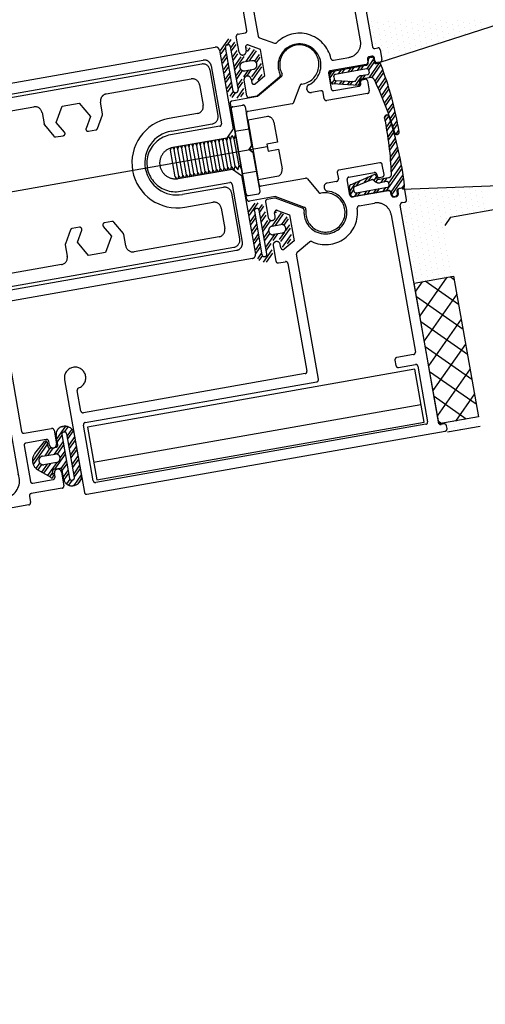
# Model space of a CAD drawing. Units: centimetres. Extents: x -7971 to 168200, y 0 to 118818.
# Drawn here: x 36789 to 36854, y 25458 to 25596 of the extents above; entities that cross this region are included whole.
import ezdxf

# ---------------------------------------------------------------- set-up
doc = ezdxf.new("R2010")
doc.units = ezdxf.units.CM
doc.header["$LTSCALE"] = 100
doc.header["$MEASUREMENT"] = 0
doc.linetypes.add('XKITLINE06', pattern=[7, 3, -1, 2, -1])
doc.layers.add('P04', color=3, linetype='Continuous')

msp = doc.modelspace()

# ---------------------------------------------------------------- linework, layer by layer
at = {"layer": 'P04', "color": 8, "linetype": 'XKITLINE06', "ltscale": 2}
for p, q in [((36839.8, 25589.69), (36875.05, 25600.98)), ((36838.54, 25595.4), (36838.54, 25595.4)), ((36839.39, 25595.15), (36839.39, 25595.15)), ((36840.24, 25594.89), (36840.24, 25594.89)), ((36840.95, 25595.42), (36840.95, 25595.42)), ((36841.8, 25595.17), (36841.8, 25595.17)), ((36842.65, 25594.91), (36842.65, 25594.91)), ((36843.37, 25595.44), (36843.37, 25595.44)), ((36844.22, 25595.19), (36844.22, 25595.19)), ((36845.07, 25594.94), (36845.07, 25594.94)), ((36845.78, 25595.47), (36845.78, 25595.47)), ((36845.92, 25594.68), (36845.92, 25594.68)), ((36846.63, 25595.21), (36846.63, 25595.21)), ((36847.48, 25594.96), (36847.48, 25594.96)), ((36848.19, 25595.49), (36848.19, 25595.49)), ((36848.33, 25594.71), (36848.33, 25594.71)), ((36849.04, 25595.24), (36849.04, 25595.24)), ((36849.89, 25594.98), (36849.89, 25594.98)), ((36850.61, 25595.51), (36850.61, 25595.51)), ((36850.74, 25594.73), (36850.74, 25594.73)), ((36851.46, 25595.26), (36851.46, 25595.26)), ((36852.31, 25595.01), (36852.31, 25595.01)), ((36853.02, 25595.53), (36853.02, 25595.53)), ((36853.16, 25594.75), (36853.16, 25594.75)), ((36853.87, 25595.28), (36853.87, 25595.28)), ((36838.68, 25594.62), (36838.68, 25594.62)), ((36838.81, 25593.83), (36838.81, 25593.83)), ((36839.53, 25594.36), (36839.53, 25594.36)), ((36839.66, 25593.58), (36839.66, 25593.58)), ((36840.38, 25594.11), (36840.38, 25594.11)), ((36840.51, 25593.33), (36840.51, 25593.33)), ((36841.09, 25594.64), (36841.09, 25594.64)), ((36841.23, 25593.86), (36841.23, 25593.86)), ((36841.94, 25594.39), (36841.94, 25594.39)), ((36842.08, 25593.6), (36842.08, 25593.6)), ((36842.79, 25594.13), (36842.79, 25594.13)), ((36842.93, 25593.35), (36842.93, 25593.35)), ((36843.5, 25594.66), (36843.5, 25594.66)), ((36843.64, 25593.88), (36843.64, 25593.88)), ((36844.35, 25594.41), (36844.35, 25594.41)), ((36844.49, 25593.63), (36844.49, 25593.63)), ((36845.2, 25594.16), (36845.2, 25594.16)), ((36845.34, 25593.37), (36845.34, 25593.37)), ((36846.05, 25593.9), (36846.05, 25593.9)), ((36846.77, 25594.43), (36846.77, 25594.43)), ((36846.91, 25593.65), (36846.91, 25593.65)), ((36847.62, 25594.18), (36847.62, 25594.18)), ((36847.76, 25593.4), (36847.76, 25593.4)), ((36848.47, 25593.93), (36848.47, 25593.93)), ((36849.18, 25594.45), (36849.18, 25594.45)), ((36849.32, 25593.67), (36849.32, 25593.67)), ((36850.03, 25594.2), (36850.03, 25594.2)), ((36850.17, 25593.42), (36850.17, 25593.42)), ((36850.88, 25593.95), (36850.88, 25593.95)), ((36851.6, 25594.48), (36851.6, 25594.48)), ((36851.73, 25593.7), (36851.73, 25593.7)), ((36852.45, 25594.22), (36852.45, 25594.22)), ((36854.01, 25594.5), (36854.01, 25594.5)), ((36818.56, 25592.92), (36817.42, 25591.29)), ((36818.9, 25592.86), (36818.37, 25592.09)), ((36818.39, 25592.1), (36818.48, 25592.11)), ((36819.41, 25592.48), (36818.86, 25591.69)), ((36819.58, 25592.16), (36818.94, 25591.25)), ((36838.95, 25593.05), (36838.95, 25593.05)), ((36839.09, 25592.27), (36839.09, 25592.27)), ((36839.8, 25592.8), (36839.8, 25592.8)), ((36839.94, 25592.02), (36839.94, 25592.02)), ((36840.65, 25592.55), (36840.65, 25592.55)), ((36841.36, 25593.08), (36841.36, 25593.08)), ((36841.5, 25592.29), (36841.5, 25592.29)), ((36842.22, 25592.82), (36842.22, 25592.82)), ((36842.35, 25592.04), (36842.35, 25592.04)), ((36843.07, 25592.57), (36843.07, 25592.57)), ((36843.78, 25593.1), (36843.78, 25593.1)), ((36843.92, 25592.32), (36843.92, 25592.32)), ((36844.63, 25592.85), (36844.63, 25592.85)), ((36844.77, 25592.06), (36844.77, 25592.06)), ((36845.48, 25592.59), (36845.48, 25592.59)), ((36846.19, 25593.12), (36846.19, 25593.12)), ((36846.33, 25592.34), (36846.33, 25592.34)), ((36847.04, 25592.87), (36847.04, 25592.87)), ((36847.18, 25592.09), (36847.18, 25592.09)), ((36847.89, 25592.62), (36847.89, 25592.62)), ((36848.61, 25593.14), (36848.61, 25593.14)), ((36849.46, 25592.89), (36849.46, 25592.89)), ((36818.14, 25591.77), (36817.49, 25590.85)), ((36818.3, 25590.89), (36817.65, 25589.96)), ((36819.22, 25585.64), (36818.15, 25591.75)), ((36818.83, 25591.87), (36819.91, 25585.76)), ((36819.74, 25591.29), (36819.09, 25590.36)), ((36819.82, 25590.85), (36819.17, 25589.92)), ((36822.17, 25591.44), (36820.96, 25589.71)), ((36821.19, 25591.69), (36821.14, 25591.62)), ((36821.56, 25591.67), (36821.19, 25591.14)), ((36822.44, 25591.26), (36821.4, 25589.79)), ((36822.85, 25590.74), (36822.2, 25589.82)), ((36840.08, 25591.24), (36840.08, 25591.24)), ((36840.79, 25591.77), (36840.79, 25591.77)), ((36840.93, 25590.98), (36840.93, 25590.98)), ((36841.64, 25591.51), (36841.64, 25591.51)), ((36841.78, 25590.73), (36841.78, 25590.73)), ((36842.49, 25591.26), (36842.49, 25591.26)), ((36843.2, 25591.79), (36843.2, 25591.79)), ((36843.34, 25591.01), (36843.34, 25591.01)), ((36844.05, 25591.54), (36844.05, 25591.54)), ((36845.62, 25591.81), (36845.62, 25591.81)), ((36814.83, 25589.41), (36779.37, 25583.16)), ((36818.38, 25590.45), (36817.73, 25589.52)), ((36818.53, 25589.56), (36817.88, 25588.64)), ((36820.28, 25590.4), (36819.33, 25589.04)), ((36820.73, 25590.48), (36819.41, 25588.59)), ((36821.85, 25589.87), (36820.64, 25589.65)), ((36823.13, 25589.48), (36821.81, 25587.6)), ((36822.97, 25590.36), (36822.45, 25589.62)), ((36832.95, 25588.37), (36837.8, 25589.23)), ((36837.08, 25588.59), (36837.48, 25589.17)), ((36837.96, 25588.74), (36838.88, 25590.05)), ((36838.13, 25589.69), (36838.11, 25589.79)), ((36838.22, 25588.56), (36838.97, 25589.63)), ((36838.24, 25587.48), (36839.71, 25589.58)), ((36838.52, 25590.37), (36838.62, 25590.39)), ((36838.64, 25587.5), (36839.9, 25589.3)), ((36838.85, 25590.22), (36838.93, 25589.73)), ((36839.28, 25589.49), (36839.55, 25589.54)), ((36840.21, 25590.46), (36840.21, 25590.46)), ((36841.07, 25590.2), (36841.07, 25590.2)), ((36817.12, 25582.2), (36815.99, 25588.6)), ((36818.61, 25589.12), (36817.96, 25588.19)), ((36818.77, 25588.24), (36818.12, 25587.31)), ((36820.26, 25588.71), (36819.56, 25587.71)), ((36820.51, 25588.51), (36819.64, 25587.27)), ((36821.31, 25588.55), (36820.66, 25587.62)), ((36820.85, 25588.47), (36822.06, 25588.68)), ((36821.76, 25588.63), (36821.11, 25587.71)), ((36823.2, 25589.04), (36821.89, 25587.16)), ((36823.23, 25587.96), (36822.69, 25587.19)), ((36832.91, 25586.89), (36832.71, 25588.02)), ((36832.73, 25587.91), (36833.06, 25588.39)), ((36832.81, 25587.47), (36833.5, 25588.47)), ((36837.89, 25588.74), (36833.53, 25587.97)), ((36833.98, 25588.05), (36834.39, 25588.63)), ((36834.43, 25588.12), (36834.83, 25588.7)), ((36835.31, 25588.28), (36835.72, 25588.86)), ((36835.75, 25588.36), (36836.16, 25588.94)), ((36836.34, 25586.44), (36837.31, 25587.82)), ((36836.64, 25588.51), (36837.04, 25589.09)), ((36837.14, 25587.79), (36838.03, 25587.95)), ((36837.35, 25587.32), (36837.76, 25587.9)), ((36838.27, 25588.3), (36838.24, 25588.49)), ((36839.07, 25587), (36840.17, 25588.58)), ((36839.22, 25586.67), (36840.3, 25588.21)), ((36801.48, 25585.23), (36813.37, 25587.32)), ((36814.53, 25586.51), (36815.03, 25583.66)), ((36818.85, 25587.79), (36818.2, 25586.87)), ((36819, 25586.91), (36818.35, 25585.98)), ((36819.08, 25586.47), (36818.43, 25585.54)), ((36820.45, 25587.31), (36819.8, 25586.38)), ((36820.52, 25586.87), (36819.87, 25585.94)), ((36833.04, 25586.69), (36833.4, 25587.21)), ((36836.78, 25586.41), (36833.17, 25586.65)), ((36833.29, 25587.62), (36833.34, 25587.34)), ((36833.38, 25586.63), (36833.7, 25587.09)), ((36833.59, 25587.1), (36836.13, 25586.99)), ((36834.12, 25586.58), (36834.46, 25587.06)), ((36834.49, 25586.56), (36834.83, 25587.05)), ((36835.23, 25586.51), (36835.59, 25587.01)), ((36835.6, 25586.48), (36835.96, 25587)), ((36836.71, 25586.41), (36836.94, 25586.73)), ((36836.91, 25586.84), (36836.94, 25586.64)), ((36838.42, 25587.51), (36837.23, 25587.3)), ((36839.53, 25586), (36840.56, 25587.47)), ((36839.68, 25585.67), (36840.68, 25587.09)), ((36819.24, 25585.59), (36818.76, 25584.9)), ((36819.49, 25585.4), (36819.02, 25584.72)), ((36819.66, 25585.42), (36819.57, 25585.4)), ((36820.68, 25585.98), (36819.72, 25584.62)), ((36820.67, 25585.42), (36820.25, 25584.82)), ((36839.98, 25584.98), (36840.92, 25586.33)), ((36840.12, 25584.64), (36841.04, 25585.95)), ((36840.41, 25583.93), (36841.27, 25585.16)), ((36795.32, 25583.53), (36797.7, 25583.95)), ((36797.7, 25583.95), (36799.26, 25582.09)), ((36800.95, 25582.47), (36800.67, 25584.07)), ((36840.54, 25583.58), (36841.38, 25584.77)), ((36840.82, 25582.86), (36841.59, 25583.96)), ((36779.69, 25581.38), (36791.33, 25583.44)), ((36792.49, 25582.63), (36792.77, 25581.03)), ((36794.49, 25581.25), (36795.32, 25583.53)), ((36800.24, 25580.39), (36800.94, 25582.32)), ((36814.22, 25582.5), (36810.28, 25581.8)), ((36840.42, 25581.87), (36840.72, 25582.29)), ((36840.95, 25582.49), (36841.69, 25583.56)), ((36841.21, 25581.76), (36841.89, 25582.73)), ((36841.33, 25581.38), (36841.98, 25582.31)), ((36795.64, 25579.88), (36794.49, 25581.25)), ((36799.26, 25582.09), (36798.65, 25580.41)), ((36810.59, 25580.03), (36816.3, 25581.04)), ((36821.31, 25581.61), (36824.08, 25582.1)), ((36822.78, 25573.23), (36821.31, 25581.61)), ((36824.08, 25582.1), (36824.08, 25582.1)), ((36824.92, 25581.27), (36825.41, 25578.49)), ((36840.51, 25581.44), (36841, 25582.14)), ((36840.61, 25582.27), (36840.65, 25582.28)), ((36840.67, 25580.57), (36841.25, 25581.39)), ((36840.75, 25580.13), (36841.37, 25581.01)), ((36841.01, 25582.12), (36841.03, 25582.05)), ((36841.58, 25580.62), (36842.16, 25581.46)), ((36841.69, 25580.24), (36842.25, 25581.03)), ((36792.83, 25580.89), (36794.15, 25579.31)), ((36798.98, 25580.01), (36800.01, 25580.19)), ((36819.48, 25580.01), (36821.45, 25580.36)), ((36840.89, 25579.22), (36841.6, 25580.23)), ((36840.96, 25578.76), (36841.71, 25579.84)), ((36842.02, 25579.59), (36842.41, 25580.15)), ((36842.23, 25579.59), (36842.2, 25579.58)), ((36794.44, 25579.21), (36795.46, 25579.39)), ((36813.4, 25578.19), (36813.61, 25577.9)), ((36813.61, 25577.9), (36813.71, 25578.24)), ((36813.93, 25578.28), (36814.14, 25578)), ((36814.14, 25578), (36814.24, 25578.33)), ((36814.45, 25578.37), (36814.66, 25578.09)), ((36814.66, 25578.09), (36814.77, 25578.43)), ((36814.98, 25578.47), (36815.19, 25578.18)), ((36815.19, 25578.18), (36815.29, 25578.52)), ((36815.84, 25574.47), (36815.19, 25578.18)), ((36815.51, 25578.56), (36815.72, 25578.28)), ((36815.72, 25578.28), (36815.82, 25578.61)), ((36816.37, 25574.56), (36815.72, 25578.28)), ((36816.03, 25578.65), (36816.24, 25578.37)), ((36816.24, 25578.37), (36816.34, 25578.71)), ((36816.9, 25574.66), (36816.24, 25578.37)), ((36816.56, 25578.74), (36816.77, 25578.46)), ((36816.77, 25578.46), (36816.87, 25578.8)), ((36817.42, 25574.75), (36816.77, 25578.46)), ((36817.08, 25578.84), (36817.29, 25578.55)), ((36817.29, 25578.55), (36817.39, 25578.89)), ((36817.95, 25574.84), (36817.29, 25578.55)), ((36817.61, 25578.93), (36817.82, 25578.65)), ((36817.82, 25578.65), (36817.92, 25578.98)), ((36818.47, 25574.93), (36817.82, 25578.65)), ((36818.13, 25579.02), (36818.34, 25578.74)), ((36818.34, 25578.74), (36818.51, 25579.31)), ((36819, 25575.03), (36818.34, 25578.74)), ((36818.51, 25579.31), (36818.87, 25578.83)), ((36818.87, 25578.83), (36819.04, 25579.4)), ((36819.52, 25575.12), (36818.87, 25578.83)), ((36819.04, 25579.4), (36819.39, 25578.92)), ((36819.39, 25578.92), (36819.57, 25579.51)), ((36820.05, 25575.21), (36819.39, 25578.92)), ((36825.41, 25578.49), (36823.93, 25578.23)), ((36823.93, 25578.23), (36824.11, 25577.25)), ((36841.08, 25577.83), (36841.93, 25579.04)), ((36841.13, 25577.35), (36842.03, 25578.64)), ((36824, 25577.83), (36430.82, 25508.5)), ((36810.46, 25577.35), (36810.56, 25577.69)), ((36811.11, 25573.64), (36810.46, 25577.35)), ((36810.78, 25577.72), (36810.99, 25577.44)), ((36810.99, 25577.44), (36811.09, 25577.78)), ((36811.64, 25573.73), (36810.99, 25577.44)), ((36811.3, 25577.82), (36811.51, 25577.53)), ((36811.51, 25577.53), (36811.61, 25577.87)), ((36812.17, 25573.82), (36811.51, 25577.53)), ((36811.83, 25577.91), (36812.04, 25577.63)), ((36812.04, 25577.63), (36812.14, 25577.96)), ((36812.69, 25573.91), (36812.04, 25577.63)), ((36812.35, 25578), (36812.56, 25577.72)), ((36812.56, 25577.72), (36812.66, 25578.06)), ((36813.22, 25574.01), (36812.56, 25577.72)), ((36812.88, 25578.09), (36813.09, 25577.81)), ((36813.09, 25577.81), (36813.19, 25578.15)), ((36813.74, 25574.1), (36813.09, 25577.81)), ((36814.27, 25574.19), (36813.61, 25577.9)), ((36814.79, 25574.28), (36814.14, 25578)), ((36815.32, 25574.38), (36814.66, 25578.09)), ((36824.11, 25577.25), (36825.58, 25577.51)), ((36825.58, 25577.51), (36826.07, 25574.77)), ((36841.23, 25576.38), (36842.24, 25577.82)), ((36841.27, 25575.88), (36842.33, 25577.4)), ((36841.34, 25574.87), (36842.52, 25576.56)), ((36841.36, 25574.36), (36842.61, 25576.13)), ((36813.64, 25573.76), (36813.74, 25574.1)), ((36813.74, 25574.1), (36813.95, 25573.82)), ((36814.17, 25573.85), (36814.27, 25574.19)), ((36814.27, 25574.19), (36814.48, 25573.91)), ((36814.69, 25573.95), (36814.79, 25574.28)), ((36814.79, 25574.28), (36815, 25574)), ((36815.22, 25574.04), (36815.32, 25574.38)), ((36815.32, 25574.38), (36815.53, 25574.09)), ((36815.74, 25574.13), (36815.84, 25574.47)), ((36815.84, 25574.47), (36816.05, 25574.19)), ((36816.27, 25574.22), (36816.37, 25574.56)), ((36816.37, 25574.56), (36816.58, 25574.28)), ((36816.8, 25574.32), (36816.9, 25574.66)), ((36816.9, 25574.66), (36817.11, 25574.37)), ((36817.32, 25574.41), (36817.42, 25574.75)), ((36817.42, 25574.75), (36817.63, 25574.46)), ((36817.85, 25574.5), (36817.95, 25574.84)), ((36817.95, 25574.84), (36818.16, 25574.56)), ((36818.37, 25574.6), (36818.47, 25574.93)), ((36818.47, 25574.93), (36818.68, 25574.65)), ((36818.9, 25574.69), (36819, 25575.03)), ((36819, 25575.03), (36819.35, 25574.55)), ((36819.35, 25574.55), (36819.52, 25575.12)), ((36819.52, 25575.12), (36819.88, 25574.64)), ((36819.88, 25574.64), (36820.05, 25575.21)), ((36820.05, 25575.21), (36820.41, 25574.72)), ((36820.52, 25574.1), (36822.49, 25574.45)), ((36826.07, 25574.77), (36826.07, 25574.77)), ((36840.62, 25571.64), (36842.85, 25574.82)), ((36841.01, 25572.75), (36842.77, 25575.26)), ((36811.11, 25573.64), (36811.32, 25573.35)), ((36811.54, 25573.39), (36811.64, 25573.73)), ((36811.64, 25573.73), (36811.85, 25573.45)), ((36812.07, 25573.48), (36812.17, 25573.82)), ((36812.17, 25573.82), (36812.38, 25573.54)), ((36812.59, 25573.58), (36812.69, 25573.91)), ((36812.69, 25573.91), (36812.9, 25573.63)), ((36813.12, 25573.67), (36813.22, 25574.01)), ((36813.22, 25574.01), (36813.43, 25573.72)), ((36825.56, 25573.72), (36822.78, 25573.23)), ((36825.56, 25573.72), (36825.56, 25573.72)), ((36835.59, 25571.65), (36836.45, 25572.88)), ((36835.66, 25572.53), (36838.97, 25573.99)), ((36838.56, 25573.21), (36836.21, 25572.25)), ((36836.48, 25572.36), (36837.01, 25573.13)), ((36837.57, 25572.81), (36838.14, 25573.62)), ((36838.11, 25573.03), (36838.7, 25573.87)), ((36838.94, 25573.12), (36839.25, 25573.56)), ((36839.19, 25572.91), (36839.48, 25573.33)), ((36839.2, 25573.83), (36839.23, 25573.63)), ((36839.7, 25573.31), (36840.96, 25573.53)), ((36840.67, 25572.97), (36839.78, 25572.81)), ((36839.91, 25572.83), (36840.32, 25573.41)), ((36840.35, 25572.91), (36840.76, 25573.49)), ((36841.05, 25572.53), (36841.02, 25572.73)), ((36841.31, 25571.51), (36843, 25573.92)), ((36841.43, 25571.12), (36843.07, 25573.47)), ((36842.93, 25571.91), (36879.92, 25573.35)), ((36817.87, 25572.17), (36812.16, 25571.17)), ((36820.15, 25564.96), (36819.03, 25571.36)), ((36835.7, 25571.08), (36835.5, 25572.21)), ((36835.67, 25571.21), (36836.08, 25571.79)), ((36840.9, 25571.69), (36836.04, 25570.83)), ((36836.05, 25571.93), (36836.1, 25571.66)), ((36836.2, 25570.86), (36836.61, 25571.44)), ((36836.45, 25571.41), (36840.81, 25572.18)), ((36836.64, 25570.94), (36837.05, 25571.52)), ((36837.53, 25571.09), (36837.93, 25571.67)), ((36837.97, 25571.17), (36838.38, 25571.75)), ((36838.86, 25571.33), (36839.26, 25571.91)), ((36839.3, 25571.41), (36839.7, 25571.99)), ((36840.18, 25571.56), (36840.59, 25572.14)), ((36841.38, 25571.27), (36841.36, 25571.36)), ((36842.13, 25571.6), (36842.22, 25571.11)), ((36842.97, 25572.05), (36842.37, 25571.95)), ((36842.84, 25572.03), (36843.19, 25572.54)), ((36843.52, 25571.69), (36843.52, 25571.69)), ((36844.37, 25571.44), (36844.37, 25571.44)), ((36845.09, 25571.97), (36845.09, 25571.97)), ((36845.94, 25571.72), (36845.94, 25571.72)), ((36846.79, 25571.46), (36846.79, 25571.46)), ((36847.5, 25571.99), (36847.5, 25571.99)), ((36848.35, 25571.74), (36848.35, 25571.74)), ((36849.2, 25571.49), (36849.2, 25571.49)), ((36849.91, 25572.02), (36849.91, 25572.02)), ((36850.76, 25571.76), (36850.76, 25571.76)), ((36851.62, 25571.51), (36851.62, 25571.51)), ((36852.33, 25572.04), (36852.33, 25572.04)), ((36853.18, 25571.79), (36853.18, 25571.79)), ((36853.89, 25572.31), (36853.89, 25572.31)), ((36854.03, 25571.53), (36854.03, 25571.53)), ((36812.47, 25569.39), (36816.41, 25570.09)), ((36822.26, 25569.97), (36821.39, 25568.74)), ((36822.67, 25570.01), (36821.47, 25568.29)), ((36842.06, 25570.88), (36841.96, 25570.86)), ((36842.02, 25570.87), (36842.21, 25571.14)), ((36843.66, 25570.91), (36843.66, 25570.91)), ((36843.8, 25570.13), (36843.8, 25570.13)), ((36844.51, 25570.66), (36844.51, 25570.66)), ((36845.22, 25571.19), (36845.22, 25571.19)), ((36845.36, 25570.41), (36845.36, 25570.41)), ((36846.07, 25570.94), (36846.07, 25570.94)), ((36846.21, 25570.15), (36846.21, 25570.15)), ((36846.93, 25570.68), (36846.93, 25570.68)), ((36847.06, 25569.9), (36847.06, 25569.9)), ((36847.64, 25571.21), (36847.64, 25571.21)), ((36847.78, 25570.43), (36847.78, 25570.43)), ((36848.49, 25570.96), (36848.49, 25570.96)), ((36848.63, 25570.18), (36848.63, 25570.18)), ((36849.34, 25570.71), (36849.34, 25570.71)), ((36849.48, 25569.92), (36849.48, 25569.92)), ((36850.05, 25571.23), (36850.05, 25571.23)), ((36850.19, 25570.45), (36850.19, 25570.45)), ((36850.9, 25570.98), (36850.9, 25570.98)), ((36851.04, 25570.2), (36851.04, 25570.2)), ((36851.75, 25570.73), (36851.75, 25570.73)), ((36851.89, 25569.95), (36851.89, 25569.95)), ((36852.47, 25571.26), (36852.47, 25571.26)), ((36852.6, 25570.47), (36852.6, 25570.47)), ((36853.32, 25571), (36853.32, 25571)), ((36853.45, 25570.22), (36853.45, 25570.22)), ((36854.17, 25570.75), (36854.17, 25570.75)), ((36854.31, 25569.97), (36854.31, 25569.97)), ((36817.57, 25569.28), (36818.07, 25566.42)), ((36822.19, 25568.84), (36823.26, 25562.74)), ((36822.52, 25569.21), (36822.43, 25569.19)), ((36823.27, 25569.76), (36822.81, 25569.1)), ((36823.94, 25562.86), (36822.87, 25568.96)), ((36823.49, 25569.52), (36822.92, 25568.7)), ((36823.72, 25568.74), (36823.07, 25567.81)), ((36825.94, 25568.59), (36824.64, 25566.74)), ((36825.28, 25568.76), (36825.17, 25568.6)), ((36843.09, 25569.6), (36843.09, 25569.6)), ((36843.22, 25568.82), (36843.22, 25568.82)), ((36843.94, 25569.35), (36843.94, 25569.35)), ((36844.07, 25568.57), (36844.07, 25568.57)), ((36844.65, 25569.88), (36844.65, 25569.88)), ((36844.79, 25569.1), (36844.79, 25569.1)), ((36845.5, 25569.63), (36845.5, 25569.63)), ((36845.64, 25568.84), (36845.64, 25568.84)), ((36846.35, 25569.37), (36846.35, 25569.37)), ((36846.49, 25568.59), (36846.49, 25568.59)), ((36847.2, 25569.12), (36847.2, 25569.12)), ((36847.91, 25569.65), (36847.91, 25569.65)), ((36848.05, 25568.87), (36848.05, 25568.87)), ((36848.76, 25569.39), (36848.76, 25569.39)), ((36848.9, 25568.61), (36848.9, 25568.61)), ((36849.61, 25569.14), (36849.61, 25569.14)), ((36849.63, 25568.01), (36857.51, 25569.4)), ((36850.33, 25569.67), (36850.33, 25569.67)), ((36850.47, 25568.89), (36850.47, 25568.89)), ((36851.18, 25569.42), (36851.18, 25569.42)), ((36851.32, 25568.64), (36851.32, 25568.64)), ((36852.03, 25569.16), (36852.03, 25569.16)), ((37234.26, 23403.98), (36852.59, 25568.53)), ((36852.74, 25569.69), (36852.74, 25569.69)), ((36852.88, 25568.91), (36852.88, 25568.91)), ((37235.24, 23404.15), (36853.57, 25568.71)), ((36853.59, 25569.44), (36853.59, 25569.44)), ((36854.44, 25569.19), (36854.44, 25569.19)), ((36802.26, 25567.39), (36801.24, 25567.21)), ((36803.87, 25565.72), (36802.55, 25567.29)), ((36822.28, 25568.34), (36821.63, 25567.41)), ((36822.35, 25567.89), (36821.71, 25566.97)), ((36823.8, 25568.3), (36823.15, 25567.37)), ((36824.03, 25567.52), (36823.31, 25566.48)), ((36824.41, 25567.51), (36823.38, 25566.04)), ((36826.24, 25568.46), (36825.09, 25566.82)), ((36826.73, 25568.05), (36825.97, 25566.97)), ((36826.91, 25567.76), (36826.3, 25566.89)), ((36843.36, 25568.04), (36843.36, 25568.04)), ((36843.5, 25567.26), (36843.5, 25567.26)), ((36844.21, 25567.79), (36844.21, 25567.79)), ((36844.92, 25568.31), (36844.92, 25568.31)), ((36845.06, 25567.53), (36845.06, 25567.53)), ((36845.78, 25568.06), (36845.78, 25568.06)), ((36845.91, 25567.28), (36845.91, 25567.28)), ((36846.63, 25567.81), (36846.63, 25567.81)), ((36847.34, 25568.34), (36847.34, 25568.34)), ((36847.48, 25567.56), (36847.48, 25567.56)), ((36848.19, 25568.08), (36848.19, 25568.08)), ((36848.33, 25567.3), (36848.33, 25567.3)), ((36849.63, 25568.01), (36848.82, 25566.85)), ((36849.04, 25567.83), (36849.04, 25567.83)), ((37231.3, 23403.46), (36849.63, 25568.01)), ((36849.75, 25568.36), (36849.75, 25568.36)), ((37232.29, 23403.63), (36850.62, 25568.19)), ((37233.27, 23403.8), (36851.6, 25568.36)), ((36796.46, 25566.22), (36795.76, 25564.29)), ((36797.72, 25566.59), (36796.69, 25566.41)), ((36797.44, 25564.51), (36798.05, 25566.19)), ((36801.06, 25566.72), (36802.21, 25565.35)), ((36822.51, 25567.01), (36821.86, 25566.08)), ((36822.59, 25566.57), (36821.94, 25565.64)), ((36824.19, 25566.09), (36823.54, 25565.16)), ((36824.68, 25566.74), (36825.89, 25566.96)), ((36826.1, 25565.78), (36824.89, 25565.56)), ((36826.4, 25565.92), (36825.65, 25564.86)), ((36827.18, 25566.48), (36825.87, 25564.61)), ((36827.1, 25566.93), (36826.55, 25566.14)), ((36843.64, 25566.48), (36843.64, 25566.48)), ((36844.35, 25567), (36844.35, 25567)), ((36844.49, 25566.22), (36844.49, 25566.22)), ((36845.2, 25566.75), (36845.2, 25566.75)), ((36845.34, 25565.97), (36845.34, 25565.97)), ((36846.05, 25566.5), (36846.05, 25566.5)), ((36846.76, 25567.03), (36846.76, 25567.03)), ((36846.9, 25566.25), (36846.9, 25566.25)), ((36847.61, 25566.77), (36847.61, 25566.77)), ((36847.75, 25565.99), (36847.75, 25565.99)), ((36848.47, 25566.52), (36848.47, 25566.52)), ((37230.14, 23404.27), (36848.82, 25566.85)), ((36799, 25562.65), (36797.44, 25564.51)), ((36802.21, 25565.35), (36801.38, 25563.07)), ((36804.22, 25563.98), (36803.93, 25565.57)), ((36817.26, 25565.26), (36805.37, 25563.17)), ((36822.74, 25565.68), (36822.1, 25564.76)), ((36822.82, 25565.24), (36822.17, 25564.31)), ((36824.34, 25565.75), (36823.62, 25564.72)), ((36825, 25565.58), (36823.77, 25563.83)), ((36825.44, 25565.66), (36824.79, 25564.73)), ((36827.33, 25565.6), (36826.1, 25563.83)), ((36827.26, 25564.93), (36826.8, 25564.27)), ((36843.77, 25565.69), (36843.77, 25565.69)), ((36843.91, 25564.91), (36843.91, 25564.91)), ((36844.63, 25565.44), (36844.63, 25565.44)), ((36844.76, 25564.66), (36844.76, 25564.66)), ((36845.48, 25565.19), (36845.48, 25565.19)), ((36845.61, 25564.41), (36845.61, 25564.41)), ((36846.19, 25565.72), (36846.19, 25565.72)), ((36846.33, 25564.93), (36846.33, 25564.93)), ((36847.04, 25565.46), (36847.04, 25565.46)), ((36847.18, 25564.68), (36847.18, 25564.68)), ((36847.89, 25565.21), (36847.89, 25565.21)), ((36848.03, 25564.43), (36848.03, 25564.43)), ((36848.6, 25565.74), (36848.6, 25565.74)), ((36848.74, 25564.96), (36848.74, 25564.96)), ((36783.89, 25557.55), (36819.34, 25563.8)), ((36795.75, 25564.13), (36796.03, 25562.54)), ((36801.38, 25563.07), (36799, 25562.65)), ((36822.98, 25564.36), (36822.33, 25563.43)), ((36823.06, 25563.92), (36822.41, 25562.99)), ((36823.21, 25563.03), (36822.63, 25562.2)), ((36824.66, 25563.43), (36823.44, 25561.7)), ((36824.5, 25564.32), (36823.85, 25563.39)), ((36844.05, 25564.13), (36844.05, 25564.13)), ((36844.19, 25563.35), (36844.19, 25563.35)), ((36844.9, 25563.88), (36844.9, 25563.88)), ((36845.04, 25563.1), (36845.04, 25563.1)), ((36845.75, 25563.62), (36845.75, 25563.62)), ((36846.46, 25564.15), (36846.46, 25564.15)), ((36846.6, 25563.37), (36846.6, 25563.37)), ((36847.32, 25563.9), (36847.32, 25563.9)), ((36847.45, 25563.12), (36847.45, 25563.12)), ((36848.17, 25563.65), (36848.17, 25563.65)), ((36848.88, 25564.18), (36848.88, 25564.18)), ((36849.02, 25563.39), (36849.02, 25563.39)), ((36823.31, 25562.62), (36822.84, 25561.95)), ((36823.61, 25562.49), (36823.7, 25562.51)), ((36824.73, 25562.99), (36823.85, 25561.72)), ((36844.33, 25562.57), (36844.33, 25562.57)), ((36844.46, 25561.79), (36844.46, 25561.79)), ((36845.18, 25562.31), (36845.18, 25562.31)), ((36845.89, 25562.84), (36845.89, 25562.84)), ((36846.03, 25562.06), (36846.03, 25562.06)), ((36846.74, 25562.59), (36846.74, 25562.59)), ((36846.88, 25561.81), (36846.88, 25561.81)), ((36847.59, 25562.34), (36847.59, 25562.34)), ((36848.3, 25562.87), (36848.3, 25562.87)), ((36848.44, 25562.08), (36848.44, 25562.08)), ((36849.15, 25562.61), (36849.15, 25562.61)), ((36849.29, 25561.83), (36849.29, 25561.83)), ((36795.22, 25561.38), (36783.58, 25559.32)), ((36844.6, 25561), (36844.6, 25561)), ((36845.31, 25561.53), (36845.31, 25561.53)), ((36845.45, 25560.75), (36845.45, 25560.75)), ((36846.17, 25561.28), (36846.17, 25561.28)), ((36846.3, 25560.5), (36846.3, 25560.5)), ((36847.02, 25561.03), (36847.02, 25561.03)), ((36847.73, 25561.56), (36847.73, 25561.56)), ((36847.87, 25560.77), (36847.87, 25560.77)), ((36848.58, 25561.3), (36848.58, 25561.3)), ((36848.72, 25560.52), (36848.72, 25560.52)), ((36849.43, 25561.05), (36849.43, 25561.05)), ((36849.57, 25560.27), (36849.57, 25560.27)), ((36844.54, 25558.79), (36850.07, 25559.76)), ((36845.65, 25558.98), (36844.73, 25557.67)), ((36844.74, 25560.22), (36844.74, 25560.22)), ((36844.88, 25559.44), (36844.88, 25559.44)), ((36849.13, 25559.6), (36845.34, 25554.19)), ((36845.59, 25559.97), (36845.59, 25559.97)), ((36845.73, 25559.19), (36845.73, 25559.19)), ((36850.77, 25555.77), (36846.07, 25559.06)), ((36846.44, 25559.72), (36846.44, 25559.72)), ((36847.15, 25560.24), (36847.15, 25560.24)), ((36847.29, 25559.46), (36847.29, 25559.46)), ((36848, 25559.99), (36848, 25559.99)), ((36848.85, 25559.74), (36848.85, 25559.74)), ((36850.16, 25559.25), (36849.56, 25559.67)), ((36850.07, 25559.76), (36853.54, 25540.07)), ((36848.01, 25539.09), (36844.54, 25558.79)), ((36851.39, 25552.29), (36844.87, 25556.85)), ((36850.51, 25557.22), (36845.96, 25550.71)), ((36851.13, 25553.74), (36846.57, 25547.23)), ((36852, 25548.81), (36845.49, 25553.37)), ((36852.62, 25545.32), (36846.1, 25549.89)), ((36851.74, 25550.26), (36847.18, 25543.75)), ((36844.63, 25546.74), (36798.84, 25538.66)), ((36845.93, 25539.35), (36844.63, 25546.74)), ((36852.36, 25546.78), (36847.8, 25540.26)), ((36853.23, 25541.84), (36846.71, 25546.4)), ((36851.83, 25539.77), (36847.33, 25542.92)), ((36852.97, 25543.3), (36850.32, 25539.5)), ((36799.7, 25533.74), (36845.5, 25541.81)), ((36853.54, 25540.07), (36848.01, 25539.09)), ((36851.59, 25539.67), (36851.59, 25539.67)), ((36853.15, 25539.94), (36853.15, 25539.94)), ((36795.76, 25538.77), (36794.55, 25537.04)), ((36795.36, 25538.73), (36795.45, 25538.75)), ((36795.36, 25538.73), (36795.45, 25538.75)), ((36796.11, 25538.71), (36795.58, 25537.96)), ((36796.65, 25538.38), (36795.99, 25537.44)), ((36798.84, 25538.66), (36800.14, 25531.28)), ((36800.14, 25531.28), (36845.93, 25539.35)), ((36848.35, 25539.15), (36847.94, 25539.44)), ((36848.46, 25539.12), (36848.46, 25539.12)), ((37220.7, 23431.24), (36849.14, 25538.43)), ((36849.22, 25537.99), (36853.77, 25538.79)), ((36849.31, 25538.86), (36849.31, 25538.86)), ((36850.02, 25539.39), (36850.02, 25539.39)), ((36850.16, 25538.61), (36850.16, 25538.61)), ((36850.88, 25539.14), (36850.88, 25539.14)), ((36851.01, 25538.36), (36851.01, 25538.36)), ((36851.73, 25538.89), (36851.73, 25538.89)), ((36852.44, 25539.41), (36852.44, 25539.41)), ((36852.58, 25538.63), (36852.58, 25538.63)), ((36853.29, 25539.16), (36853.29, 25539.16)), ((36794.7, 25536.18), (36794.47, 25537.46)), ((36794.7, 25536.18), (36794.47, 25537.46)), ((36795.27, 25537.52), (36794.62, 25536.59)), ((36795.26, 25537.6), (36796.33, 25531.49)), ((36795.59, 25537.96), (36795.5, 25537.95)), ((36797.02, 25531.61), (36795.94, 25537.72)), ((36796.84, 25538.11), (36796.07, 25536.99)), ((36797.05, 25537.29), (36796.22, 25536.11)), ((36796.94, 25537.89), (36798.01, 25531.79)), ((36796.94, 25537.89), (36798.01, 25531.79)), ((36849.45, 25538.08), (36849.45, 25538.08)), ((36793.12, 25536.67), (36791.15, 25533.85)), ((36793.25, 25536.3), (36791.25, 25533.44)), ((36791.49, 25534.94), (36792.86, 25536.62)), ((36791.49, 25534.94), (36792.86, 25536.62)), ((36793.6, 25535.69), (36792.87, 25534.64)), ((36793.21, 25536.53), (36793.21, 25536.53)), ((36793.21, 25536.53), (36793.32, 25535.94)), ((36793.21, 25536.53), (36793.21, 25536.53)), ((36793.21, 25536.53), (36793.32, 25535.94)), ((36794.04, 25535.76), (36793.31, 25534.72)), ((36793.66, 25535.69), (36794.45, 25535.83)), ((36793.66, 25535.69), (36794.45, 25535.83)), ((36795.43, 25536.64), (36794.19, 25534.87)), ((36795.51, 25536.19), (36794.59, 25534.88)), ((36797.12, 25536.84), (36796.3, 25535.67)), ((36797.28, 25535.96), (36796.46, 25534.78)), ((36797.36, 25535.52), (36796.53, 25534.34)), ((36792.54, 25534.58), (36794.31, 25534.89)), ((36795.74, 25534.87), (36794.26, 25532.75)), ((36795.66, 25535.31), (36795.01, 25534.38)), ((36797.51, 25534.63), (36796.69, 25533.46)), ((36797.59, 25534.19), (36796.77, 25533.02)), ((36792.16, 25533.63), (36791.64, 25532.88)), ((36792.41, 25533.44), (36791.89, 25532.69)), ((36793.22, 25533.48), (36792.44, 25532.37)), ((36793.66, 25533.56), (36792.71, 25532.21)), ((36794.52, 25533.71), (36792.75, 25533.4)), ((36794.55, 25533.72), (36793.26, 25531.88)), ((36794.97, 25532.88), (36794.19, 25532.74)), ((36794.97, 25532.88), (36794.19, 25532.74)), ((36794.52, 25533.71), (36794.52, 25533.71)), ((36795.9, 25533.98), (36795.12, 25532.87)), ((36795.97, 25533.54), (36795.32, 25532.61)), ((36797.75, 25533.31), (36796.92, 25532.13)), ((36797.83, 25532.86), (36797, 25531.69)), ((36793.75, 25531.59), (36791.88, 25532.7)), ((36793.75, 25531.59), (36791.88, 25532.7)), ((36793.96, 25532.32), (36793.53, 25531.72)), ((36793.75, 25531.59), (36793.75, 25531.59)), ((36793.75, 25531.59), (36793.75, 25531.59)), ((36793.94, 25532.39), (36794.05, 25531.8)), ((36793.94, 25532.39), (36794.05, 25531.8)), ((36795.55, 25531.35), (36795.32, 25532.63)), ((36795.55, 25531.35), (36795.32, 25532.63)), ((36796.13, 25532.66), (36795.48, 25531.73)), ((36796.21, 25532.21), (36795.56, 25531.29)), ((36796.39, 25531.37), (36795.92, 25530.7)), ((36797.98, 25531.98), (36796.93, 25530.48)), ((36797.96, 25531.4), (36797.48, 25530.71)), ((37167.6, 23420.42), (36795.55, 25530.46)), ((36796.7, 25531.25), (36796.19, 25530.53)), ((36796.68, 25531.25), (36796.77, 25531.27)), ((36796.91, 25530.48), (36796.82, 25530.46)), ((36796.91, 25530.48), (36796.82, 25530.46)), ((37169.98, 23422.3), (36798.42, 25529.49)), ((37162.42, 23421.02), (36790.88, 25528.12))]:
    msp.add_line(p, q, dxfattribs=at)
for points in [[(36833.35, 25622.26), (36838.71, 25591.83), (36838.71, 25591.83, 0.414214), (36839.06, 25591.59), (36839.45, 25591.66, -0.414214), (36839.8, 25591.41), (36840.04, 25590.03, -0.414214), (36839.8, 25589.69), (36839.4, 25589.62, -0.414214), (36839.06, 25589.86), (36838.99, 25590.25, 0.414214), (36838.64, 25590.5), (36838.25, 25590.43, 0.414214), (36838, 25590.08), (36838.07, 25589.69, -0.414214), (36837.83, 25589.34), (36832.81, 25588.45, 0.414214), (36832.56, 25588.11), (36832.94, 25585.94, 0.414214), (36833.29, 25585.7), (36836.84, 25586.32, 0.414214), (36837.08, 25586.67), (36837.05, 25586.87, -0.414214), (36837.29, 25587.21), (36837.68, 25587.28, -0.414214), (36838.03, 25587.04), (36838.27, 25585.66, -0.414214), (36838.03, 25585.31), (36832.32, 25584.31, -0.414214), (36831.97, 25584.55), (36831.82, 25585.43, 0.414214), (36831.47, 25585.68), (36830.17, 25585.45, -0.438238), (36829.55, 25585.84), (36829.52, 25585.97, -0.336838), (36829.8, 25586.51, 2.412284), (36825.8, 25587.93, -0.341757), (36825.72, 25587.57), (36822.63, 25584.97, -0.131652), (36822.49, 25584.91), (36821.48, 25584.73, -0.414214), (36821.13, 25584.97), (36820.75, 25587.14, -1), (36821.74, 25587.31), (36821.82, 25586.84, 0.57735), (36822.31, 25586.66), (36823.68, 25587.81), (36823.04, 25591.45), (36821.36, 25592.06, 0.57735), (36820.96, 25591.73), (36821.04, 25591.25, -1), (36820.06, 25591.08), (36819.67, 25593.25, -0.414214), (36819.92, 25593.59), (36820.9, 25593.77, 0.414214), (36821.15, 25594.12)], [(36837.04, 25592.65), (36833.66, 25611.86, 0.414214)], [(36819.63, 25610.8), (36822.71, 25593.32, 0.267946), (36822.9, 25593.09), (36825.01, 25592.33, 0.291768), (36825.32, 25592.4, -0.593007), (36832.9, 25590.18, 0.402055), (36833.25, 25589.95), (36835.42, 25590.34, 0.414214), (36837.04, 25592.65), (36837.04, 25592.65)], [(36775.62, 25608.9), (36779.48, 25587.03, -0.414214), (36779.23, 25586.69), (36778.84, 25586.62, 0.414214), (36778.6, 25586.27), (36779.01, 25583.91, 0.414214), (36779.36, 25583.66), (36815.01, 25589.95, -0.414214), (36816.17, 25589.14), (36817.59, 25581.06, -0.414214), (36817.35, 25580.71)], [(36821.15, 25594.12), (36818.49, 25609.18, 0.414214)], [(36817.35, 25580.71), (36810.46, 25579.5, 1), (36811.85, 25571.62), (36818.74, 25572.84, -0.414214), (36819.09, 25572.59), (36820.51, 25564.52, -0.414214), (36819.7, 25563.36), (36784.05, 25557.07, 0.414214), (36783.81, 25556.72), (36784.22, 25554.36, 0.414214), (36784.57, 25554.12), (36784.96, 25554.19, -0.414214), (36785.31, 25553.94), (36789.17, 25532.08, -0.414213), (36787.72, 25528.78), (36742.32, 25520.77, -0.414214), (36738.84, 25523.21), (36725.3, 25600.02, -0.414214)], [(36821.32, 25582.8), (36827.5, 25583.89, 0.267949), (36827.73, 25584.08), (36828.58, 25586.41, -0.281953), (36828.82, 25586.61, 3.226597), (36826.06, 25588.04, -0.354797), (36825.99, 25587.67), (36822.63, 25584.86), (36819.04, 25584.22, 0.414214), (36818.8, 25583.88), (36821.02, 25571.27, 0.414214), (36821.37, 25571.03), (36822.75, 25571.27, 0.414217), (36822.99, 25571.62), (36822.03, 25577.03), (36821.45, 25577.44), (36821.86, 25578.02), (36821.08, 25582.45, -0.414213), (36821.32, 25582.8)], [(36781.56, 25585.57), (36816.72, 25591.77, -0.414214), (36817.3, 25591.37), (36819.24, 25580.34), (36818.35, 25579.06), (36810.77, 25577.73, 0.414214), (36808.98, 25575.18, 0.414214), (36811.53, 25573.39), (36819.12, 25574.73), (36820.39, 25573.84), (36822.34, 25562.81, -0.414214), (36821.93, 25562.23), (36786.77, 25556.03, 0.414214)], [(36823.16, 25572.36), (36829.34, 25573.45, -0.267949), (36829.62, 25573.34), (36831.22, 25571.44, 0.281953), (36831.51, 25571.34, -3.226597), (36829.41, 25569.05, 0.354797), (36829.21, 25569.37), (36825.1, 25570.87), (36821.51, 25570.24, -0.414214), (36821.16, 25570.48), (36818.94, 25583.09, -0.414214), (36819.18, 25583.43), (36820.56, 25583.68, -0.414217), (36820.91, 25583.43), (36821.86, 25578.02), (36821.45, 25577.44), (36822.03, 25577.03), (36822.82, 25572.6, 0.414213), (36823.16, 25572.36)], [(36826.89, 25561.54), (36829.55, 25546.47, -0.414214), (36829.3, 25546.13), (36798.28, 25540.66, -0.414214), (36797.93, 25540.9), (36797.43, 25543.78, -0.365977), (36797.62, 25544.12, 2.143816), (36795.64, 25545.28), (36798.42, 25529.51, 0.414214), (36798.77, 25529.27), (36848.89, 25538.1, 0.414214), (36849.14, 25538.45), (36849.07, 25538.85, 0.414214), (36848.72, 25539.09), (36848.33, 25539.02, -0.414214), (36847.98, 25539.26), (36842.61, 25569.69), (36842.61, 25569.69, -0.414214), (36842.86, 25570.04), (36843.25, 25570.11, 0.414214), (36843.49, 25570.46), (36843.25, 25571.84, 0.414214), (36842.9, 25572.08), (36842.51, 25572.01, 0.414214), (36842.26, 25571.66), (36842.33, 25571.27, -0.414214), (36842.09, 25570.92), (36841.7, 25570.85, -0.414214), (36841.35, 25571.1), (36841.28, 25571.49, 0.414214), (36840.93, 25571.73), (36835.91, 25570.85, -0.414214), (36835.56, 25571.09), (36835.18, 25573.26, -0.414214), (36835.42, 25573.61), (36838.97, 25574.23, -0.414214), (36839.32, 25573.99), (36839.35, 25573.79, 0.414214), (36839.7, 25573.55), (36840.09, 25573.62, 0.414214), (36840.34, 25573.96), (36840.09, 25575.34, 0.414214), (36839.75, 25575.59), (36834.03, 25574.58, 0.414214), (36833.79, 25574.23), (36833.95, 25573.35, -0.414214), (36833.7, 25573), (36832.4, 25572.77, 0.438238), (36831.96, 25572.18), (36831.98, 25572.06, 0.336838), (36832.42, 25571.64, -2.412284), (36829.15, 25568.94, 0.341757), (36828.95, 25569.26), (36825.15, 25570.64, 0.131652), (36825, 25570.65), (36823.99, 25570.47, 0.414214), (36823.75, 25570.13), (36824.13, 25567.96, 1), (36825.12, 25568.13), (36825.03, 25568.61, -0.57735), (36825.43, 25568.94), (36827.11, 25568.33), (36827.75, 25564.69), (36826.38, 25563.54, -0.57735), (36825.9, 25563.72), (36825.81, 25564.19, 1), (36824.83, 25564.02), (36825.21, 25561.85, 0.414214), (36825.56, 25561.61), (36826.54, 25561.78, -0.414214), (36826.89, 25561.54)], [(36841.33, 25568.35), (36844.71, 25549.15, -0.414214), (36844.47, 25548.8), (36842.11, 25548.38, 0.414214), (36841.86, 25548.03), (36842, 25547.25, 0.414214), (36842.35, 25547), (36844.71, 25547.42, -0.414214), (36845.06, 25547.18), (36846.43, 25539.4, -0.414214), (36846.19, 25539.05), (36800, 25530.91, -0.414214), (36799.65, 25531.15), (36798.28, 25538.93, -0.414214), (36798.52, 25539.28), (36830.92, 25544.99, 0.414214), (36831.17, 25545.34), (36828.09, 25562.82, -0.267946), (36828.19, 25563.1), (36829.91, 25564.54, -0.291768), (36830.23, 25564.58, 0.593007), (36836.59, 25569.25, -0.402055), (36836.84, 25569.59), (36839.01, 25569.97, -0.414214), (36841.33, 25568.35), (36841.33, 25568.35)], [(36786.53, 25555.68), (36789.64, 25538.03, 0.414214), (36789.99, 25537.79), (36793.83, 25538.47, -0.414213), (36794.18, 25538.22), (36794.51, 25536.32, -1), (36793.53, 25536.15), (36793.43, 25536.67, 0.414214), (36793.09, 25536.92), (36790.23, 25536.41, 0.414214), (36789.99, 25536.06), (36790.87, 25531.06, 0.414214), (36791.22, 25530.82), (36794.07, 25531.32, 0.414214), (36794.27, 25531.92), (36794.23, 25532.19, -1), (36795.21, 25532.37), (36795.55, 25530.46, -0.414213), (36795.3, 25530.12), (36790.97, 25529.35, 0.414214), (36790.73, 25529.01), (36790.88, 25528.12, -0.414212), (36790.64, 25527.77), (36737.06, 25518.32, -0.414215)]]:
    msp.add_lwpolyline(points, format="xyb", dxfattribs=at)
for centre, radius, start, end in [((36818.44, 25591.8), 0.3, 100, 190), ((36818.53, 25591.82), 0.3, 10, 100), ((36815, 25588.42), 1, 10.0021, 100.0021), ((36820.75, 25589.06), 0.6, 100, 190), ((36821.96, 25589.27), 0.6, 10, 100), ((36821.96, 25589.27), 0.6, 279.994, 10), ((36837.73, 25589.62), 0.4, 280, 10), ((36838.6, 25589.88), 0.5, 100, 190), ((36838.65, 25590.19), 0.2, 10, 100), ((36839.23, 25589.78), 0.3, 190, 280), ((36839.61, 25589.24), 0.3, 20.8034, 100), ((36793.15, 25571.59), 50, 9.6033, 20.8034), ((36820.75, 25589.06), 0.6, 190, 280), ((36833, 25588.08), 0.3, 100, 190), ((36833.58, 25587.67), 0.3, 100, 190), ((36837.94, 25588.44), 0.3, 10, 100), ((36837.98, 25588.24), 0.3, 280, 10), ((36813.54, 25586.34), 1, 9.9979, 99.9979), ((36833.2, 25586.94), 0.3, 190, 262.8203), ((36833.63, 25587.39), 0.3, 190, 262.8203), ((36836.16, 25587.29), 0.3, 262.8203, 341.2529), ((36837.3, 25586.91), 0.9, 100, 161.2529), ((36836.74, 25586.6), 0.2, 280, 10), ((36837.3, 25586.91), 0.4, 100, 190), ((36838.51, 25587.02), 0.5, 25.8727, 100), ((36795.77, 25566.29), 48, 16.3331, 25.8727), ((36801.66, 25584.24), 1, 100, 190), ((36819.52, 25585.7), 0.3, 190, 280), ((36819.61, 25585.71), 0.3, 280, 10), ((36791.5, 25582.45), 1, 10, 100), ((36800.66, 25582.42), 0.3, 339.9953, 9.9967), ((36814.05, 25583.48), 1, 279.9999, 9.9999), ((36840.74, 25581.99), 0.3, 24.3967, 108), ((36793.06, 25581.08), 0.3, 189.9976, 219.999), ((36811.37, 25575.6), 6.3, 99.9998, 279.9998), ((36816.13, 25582.02), 1, 280.0001, 10.0001), ((36823.93, 25581.11), 1, 9.3933, 81.5653), ((36840.71, 25581.98), 0.3, 108, 197.6669), ((36793.41, 25572.18), 48, 2.2171, 11.6669), ((36793.59, 25566.27), 50, 7.0231, 18.3967), ((36795.41, 25579.69), 0.3, 280.0005, 40.0007), ((36798.93, 25580.31), 0.3, 160.0016, 280.0018), ((36799.96, 25580.49), 0.3, 279.9923, 339.9909), ((36811.37, 25575.6), 4.5, 100.0002, 280.0002), ((36842.12, 25579.87), 0.3, 196.3331, 286), ((36842.15, 25579.88), 0.3, 286, 9.6033), ((36794.38, 25579.51), 0.3, 219.9952, 279.9938), ((36825.08, 25574.6), 1, 298.4349, 10), ((36840.88, 25574.02), 0.5, 280, 2.2171), ((36838.69, 25572.95), 0.3, 38.7471, 117.1797), ((36839.63, 25573.7), 0.9, 218.7471, 280), ((36839, 25573.79), 0.2, 10, 100), ((36839.63, 25573.7), 0.4, 190, 280), ((36840.72, 25572.67), 0.3, 10, 100), ((36818.04, 25571.19), 1, 10.0021, 100.0021), ((36835.79, 25572.26), 0.3, 117.1797, 190), ((36836.35, 25571.99), 0.3, 117.1797, 190), ((36836.4, 25571.71), 0.3, 190, 280), ((36840.76, 25572.48), 0.3, 280, 10), ((36840.97, 25571.29), 0.4, 10, 100), ((36842.43, 25571.65), 0.3, 100, 190), ((36842.91, 25572.35), 0.3, 280, 7.0231), ((36816.58, 25569.1), 1, 9.9979, 99.9979), ((36835.99, 25571.13), 0.3, 190, 280), ((36841.87, 25571.35), 0.5, 190, 280), ((36842.02, 25571.07), 0.2, 280, 10), ((36822.48, 25568.9), 0.3, 100, 190), ((36822.57, 25568.91), 0.3, 10, 100), ((36801.29, 25566.92), 0.3, 100.0024, 220.0026), ((36802.32, 25567.1), 0.3, 40.0088, 100.0074), ((36796.74, 25566.11), 0.3, 99.9953, 159.9939), ((36797.77, 25566.29), 0.3, 339.9997, 99.9999), ((36817.08, 25566.25), 1, 279.9999, 9.9999), ((36824.79, 25566.15), 0.6, 100, 190), ((36824.79, 25566.15), 0.6, 190, 280), ((36826, 25566.37), 0.6, 10, 100.006), ((36826, 25566.37), 0.6, 280, 10), ((36803.64, 25565.52), 0.3, 9.9987, 40.0001), ((36819.17, 25564.79), 1, 280.0001, 10.0001), ((36796.04, 25564.18), 0.3, 159.9942, 189.9956), ((36805.2, 25564.15), 1, 190, 280), ((36795.04, 25562.36), 1, 280, 10), ((36823.56, 25562.79), 0.3, 190, 280), ((36823.65, 25562.81), 0.3, 280, 10), ((36795.55, 25537.65), 1.1, 100, 190), ((36795.55, 25537.65), 1.1, 100, 190), ((36795.71, 25537.47), 1.3, 18.8754, 101.2833), ((36795.71, 25537.47), 1.3, 18.8754, 101.2833), ((36795.55, 25537.65), 0.3, 100, 190), ((36795.64, 25537.67), 0.3, 10, 100), ((36793.02, 25536.5), 0.2, 10, 140.7481), ((36793.02, 25536.5), 0.2, 10, 140.7481), ((36793.61, 25535.99), 0.3, 190, 280), ((36793.61, 25535.99), 0.3, 190, 280), ((36794.4, 25536.13), 0.3, 280, 10), ((36794.4, 25536.13), 0.3, 280, 10), ((36792.65, 25533.99), 1.5, 140.7481, 239.2519), ((36792.65, 25533.99), 1.5, 140.7481, 239.2519), ((36792.65, 25533.99), 0.6, 100, 190), ((36794.42, 25534.3), 0.6, 10, 100), ((36794.42, 25534.3), 0.6, 280, 10), ((36792.65, 25533.99), 0.6, 190, 280), ((36794.24, 25532.44), 0.3, 100, 190), ((36794.24, 25532.44), 0.3, 100, 190), ((36795.03, 25532.58), 0.3, 10, 100), ((36795.03, 25532.58), 0.3, 10, 100), ((36793.85, 25531.76), 0.2, 239.2519, 10), ((36793.85, 25531.76), 0.2, 239.2519, 10), ((36796.63, 25531.54), 0.3, 190, 280), ((36796.72, 25531.56), 0.3, 280, 10), ((36796.71, 25531.76), 1.3, 278.7167, 1.1246), ((36796.71, 25531.76), 1.3, 278.7167, 1.1246), ((36796.63, 25531.54), 1.1, 190, 280), ((36796.63, 25531.54), 1.1, 190, 280)]:
    msp.add_arc(centre, radius, start, end, dxfattribs=at)

doc.saveas('drawing.dxf')
